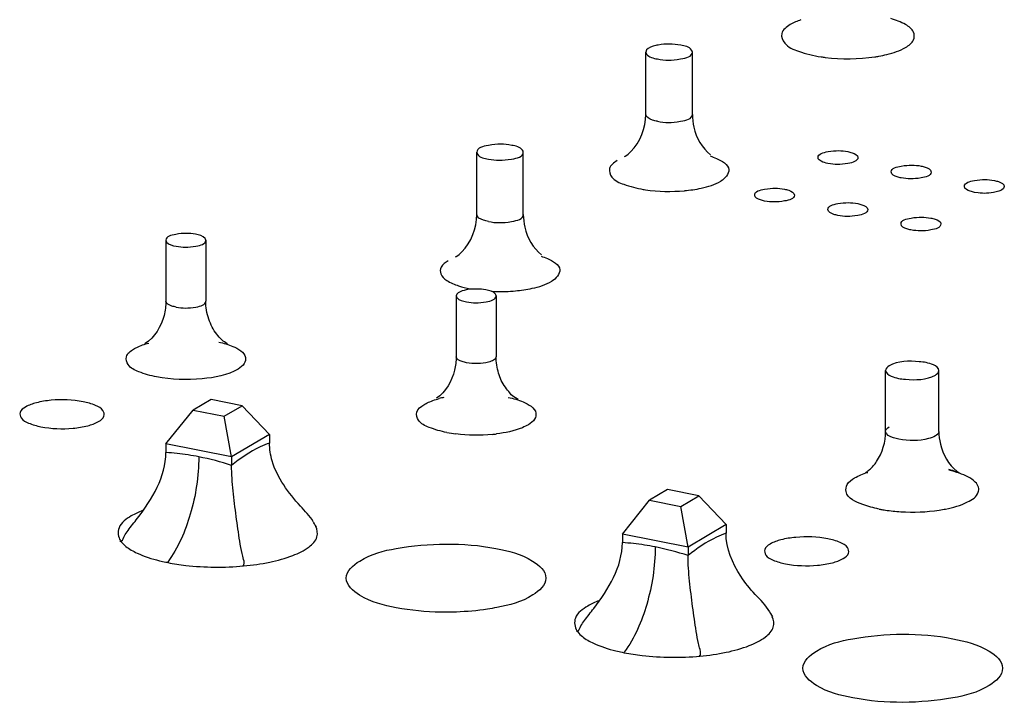
# Model space of a CAD drawing. Units: millimetres. Extents: x -297 to 297, y 0 to 420.
# Drawn here: x 185 to 186, y 283 to 284 of the extents above; entities that cross this region are included whole.
import ezdxf

# ---------------------------------------------------------------- set-up
doc = ezdxf.new("R2010")
doc.units = ezdxf.units.MM
doc.header["$LTSCALE"] = 27.377778
doc.layers.get('0').update_dxf_attribs({"linetype": 'CONTINUOUS'})

msp = doc.modelspace()

# ---------------------------------------------------------------- linework, layer by layer
at = {"color": 7, "linetype": 'CONTINUOUS'}
for p, q in [((185.6668, 283.8929), (185.6668, 284.0054)), ((185.7508, 283.8929), (185.7508, 284.0054)), ((185.362, 283.7124), (185.362, 283.8248)), ((185.446, 283.7124), (185.446, 283.8248)), ((185.6287, 283.8169), (185.6296, 283.8174)), ((186.266, 283.7514), (186.2594, 283.7524)), ((184.8014, 283.6661), (184.8014, 283.5563)), ((184.8734, 283.6661), (184.8734, 283.5563)), ((185.3239, 283.6363), (185.3248, 283.6368)), ((185.325, 283.5658), (185.325, 283.4561)), ((185.397, 283.5658), (185.397, 283.4561)), ((184.7639, 283.48), (184.7629, 283.4793)), ((184.8831, 283.3789), (184.8507, 283.3597)), ((184.9392, 283.3678), (184.8831, 283.3789)), ((184.9068, 283.3486), (184.9392, 283.3678)), ((184.9392, 283.3678), (184.9884, 283.3159)), ((184.8015, 283.2988), (184.8507, 283.3597)), ((184.8507, 283.3597), (184.9068, 283.3486)), ((184.92, 283.2754), (184.9068, 283.3486)), ((184.9884, 283.3159), (184.92, 283.2754)), ((184.9884, 283.3159), (184.9884, 283.3005)), ((184.92, 283.2754), (184.8015, 283.2988)), ((184.8015, 283.2988), (184.8015, 283.2834)), ((184.92, 283.2754), (184.92, 283.26)), ((185.7062, 283.2164), (185.6738, 283.1972)), ((185.7623, 283.2053), (185.7062, 283.2164)), ((185.7299, 283.1861), (185.7623, 283.2053)), ((185.7623, 283.2053), (185.8115, 283.1534)), ((185.6246, 283.1363), (185.6738, 283.1972)), ((185.6738, 283.1972), (185.7299, 283.1861)), ((185.7431, 283.1129), (185.7299, 283.1861)), ((185.8115, 283.1534), (185.7431, 283.1129)), ((185.8115, 283.1534), (185.8115, 283.138)), ((185.7431, 283.1129), (185.6246, 283.1363)), ((185.6246, 283.1363), (185.6246, 283.1209)), ((184.7195, 283.1245), (184.7211, 283.1223)), ((185.7431, 283.1129), (185.7431, 283.0975)), ((185.5426, 282.962), (185.5442, 282.9598))]:
    msp.add_line(p, q, dxfattribs=at)
at = {"color": 6, "linetype": 'CONTINUOUS'}
for p, q in [((186.0994, 283.3215), (186.0994, 283.4312)), ((186.1954, 283.3215), (186.1954, 283.4312)), ((186.2279, 283.2496), (186.2321, 283.2468))]:
    msp.add_line(p, q, dxfattribs=at)
at = {"color": 7, "linetype": 'CONTINUOUS'}
for points in [[(185.0728, 283.1495), (185.0709, 283.1523), (185.0693, 283.155), (185.0678, 283.1576), (185.0676, 283.158)], [(184.7186, 283.1237), (184.7194, 283.1235), (184.7201, 283.1233), (184.7207, 283.1231)], [(185.8959, 282.9869), (185.8939, 282.99), (185.8921, 282.9929), (185.8906, 282.9954)], [(185.5417, 282.9612), (185.5425, 282.961), (185.5432, 282.9608), (185.5438, 282.9605)]]:
    msp.add_lwpolyline(points, dxfattribs=at)
for centre, radius, start, end in [((186.0257, 284.2803), 0.2867, 261.4143, 262.915), ((186.0402, 284.2606), 0.2668, 278.5562, 280.1719), ((185.7021, 284.0025), 0.2479, 260.7718, 261.64), ((185.7122, 284.0256), 0.2712, 275.1839, 278.3333), ((185.404, 283.8837), 0.3101, 268.6583, 275.1689), ((185.4074, 283.845), 0.2712, 275.1839, 278.3333), ((185.4037, 283.8825), 0.3088, 267.433, 268.7046), ((185.3409, 283.208), 0.1788, 102.2729, 105.1616), ((185.3541, 283.5603), 0.2452, 259.2141, 263.0285), ((185.3638, 283.5925), 0.2777, 275.4806, 276.954), ((184.8721, 283.4228), 0.3445, 256.2003, 258.1345), ((184.8785, 283.4526), 0.3749, 258.1144, 258.6913), ((185.6952, 283.2603), 0.3445, 256.2003, 258.1345), ((185.7015, 283.29), 0.3749, 258.1144, 258.6913)]:
    msp.add_arc(centre, radius, start, end, dxfattribs=at)
at = {"color": 9, "linetype": 'CONTINUOUS'}
for centre in [(184.7637, 282.7844), (185.5867, 282.6218)]:
    msp.add_arc(centre, 0.5007, 78.8193, 81.0684, dxfattribs=at)
at = {"color": 6, "linetype": 'CONTINUOUS'}
for centre, radius, start, end in [((186.14, 283.4545), 0.2781, 259.112, 260.5716), ((186.1425, 283.4695), 0.2933, 260.5657, 261.4366), ((186.1458, 283.4926), 0.3166, 261.4695, 266.5338), ((186.1575, 283.4352), 0.2586, 278.5744, 281.1434)]:
    msp.add_arc(centre, radius, start, end, dxfattribs=at)
at = {"color": 7, "linetype": 'CONTINUOUS'}
for points, knots in [([(185.9275, 284.0549), (185.9211, 284.051), (185.9075, 284.0413), (185.9178, 284.0158), (185.9466, 284.0047), (185.9692, 283.9989), (185.9829, 283.9968)], [0, 0, 0, 0, 0.201885, 0.362221, 0.624259, 1, 1, 1, 1]), ([(186.1353, 284.0138), (186.1409, 284.0172), (186.1515, 284.0241), (186.1513, 284.0446), (186.1325, 284.0575), (186.1178, 284.0631), (186.1085, 284.0658)], [0, 0, 0, 0, 0.237623, 0.410795, 0.648476, 1, 1, 1, 1]), ([(185.6893, 284.0181), (185.6862, 284.0175), (185.6784, 284.0157), (185.6668, 284.011), (185.6668, 284.0054)], [0, 0, 0, 0, 0.361397, 1, 1, 1, 1]), ([(185.6668, 284.0054), (185.6668, 284.004), (185.6709, 283.9959), (185.6808, 283.9943), (185.6878, 283.9929)], [0, 0, 0, 0, 0.156562, 1, 1, 1, 1]), ([(185.6878, 283.9929), (185.7015, 283.9902), (185.7199, 283.99), (185.7507, 283.9972), (185.7508, 284.0053)], [0, 0, 0, 0, 0.63229, 1, 1, 1, 1]), ([(185.7508, 284.0053), (185.7508, 284.0067), (185.7467, 284.0148), (185.7368, 284.0164), (185.7298, 284.0178)], [0, 0, 0, 0, 0.156563, 1, 1, 1, 1]), ([(186.0873, 283.998), (186.0921, 283.9989), (186.1086, 284.0024), (186.1249, 284.0078), (186.1353, 284.0138)], [0, 0, 0, 0, 0.289219, 1, 1, 1, 1]), ([(185.6296, 283.8174), (185.6335, 283.8197), (185.6554, 283.8383), (185.6668, 283.8689), (185.6668, 283.8929)], [0, 0, 0, 0, 0.156695, 1, 1, 1, 1]), ([(185.7508, 283.8929), (185.7508, 283.8852), (185.7538, 283.8583), (185.7683, 283.8321), (185.7837, 283.8203)], [0, 0, 0, 0, 0.284403, 1, 1, 1, 1]), ([(185.425, 283.8372), (185.4112, 283.8399), (185.3928, 283.8401), (185.362, 283.8329), (185.362, 283.8248)], [0, 0, 0, 0, 0.632239, 1, 1, 1, 1]), ([(185.362, 283.8248), (185.362, 283.8235), (185.3661, 283.8153), (185.376, 283.8137), (185.383, 283.8124)], [0, 0, 0, 0, 0.156562, 1, 1, 1, 1]), ([(185.383, 283.8124), (185.3967, 283.8096), (185.4151, 283.8095), (185.4459, 283.8166), (185.446, 283.8248)], [0, 0, 0, 0, 0.63229, 1, 1, 1, 1]), ([(185.446, 283.8248), (185.446, 283.8261), (185.4419, 283.8343), (185.432, 283.8358), (185.425, 283.8372)], [0, 0, 0, 0, 0.156563, 1, 1, 1, 1]), ([(185.9775, 283.8152), (185.9775, 283.8222), (186.0039, 283.8283), (186.0196, 283.8282), (186.0314, 283.8259)], [0, 0, 0, 0, 0.367694, 1, 1, 1, 1]), ([(186.0314, 283.8259), (186.0339, 283.8254), (186.0402, 283.8238), (186.0494, 283.8198), (186.0494, 283.8152)], [0, 0, 0, 0, 0.359981, 1, 1, 1, 1]), ([(185.6152, 283.8096), (185.6096, 283.8061), (185.5976, 283.7977), (185.6058, 283.7751), (185.6308, 283.765), (185.6504, 283.7597), (185.6624, 283.7578)], [0, 0, 0, 0, 0.205014, 0.365952, 0.625701, 1, 1, 1, 1]), ([(185.7944, 283.8136), (185.8036, 283.8096), (185.8262, 283.7965), (185.8095, 283.777), (185.8023, 283.7726)], [0, 0, 0, 0, 0.541481, 1, 1, 1, 1]), ([(186.0494, 283.8152), (186.0493, 283.8082), (186.023, 283.8021), (186.0072, 283.8022), (185.9954, 283.8046)], [0, 0, 0, 0, 0.367694, 1, 1, 1, 1]), ([(186.1094, 283.7892), (186.1095, 283.7961), (186.1358, 283.8023), (186.1516, 283.8021), (186.1634, 283.7998)], [0, 0, 0, 0, 0.367694, 1, 1, 1, 1]), ([(186.1274, 283.7785), (186.1249, 283.779), (186.1186, 283.7806), (186.1094, 283.7846), (186.1094, 283.7892)], [0, 0, 0, 0, 0.359981, 1, 1, 1, 1]), ([(186.1814, 283.7891), (186.1813, 283.7822), (186.155, 283.776), (186.1392, 283.7762), (186.1274, 283.7785)], [0, 0, 0, 0, 0.367694, 1, 1, 1, 1]), ([(186.1634, 283.7998), (186.1659, 283.7993), (186.1722, 283.7977), (186.1814, 283.7937), (186.1814, 283.7891)], [0, 0, 0, 0, 0.359981, 1, 1, 1, 1]), ([(185.7515, 283.7572), (185.7567, 283.7579), (185.7741, 283.7611), (185.7914, 283.7664), (185.8023, 283.7726)], [0, 0, 0, 0, 0.291469, 1, 1, 1, 1]), ([(186.2414, 283.7631), (186.2415, 283.7701), (186.2678, 283.7762), (186.2836, 283.7761), (186.2954, 283.7737)], [0, 0, 0, 0, 0.367694, 1, 1, 1, 1]), ([(186.2954, 283.7737), (186.2979, 283.7732), (186.3042, 283.7717), (186.3134, 283.7676), (186.3133, 283.7631)], [0, 0, 0, 0, 0.359981, 1, 1, 1, 1]), ([(185.8632, 283.7475), (185.8632, 283.7545), (185.8896, 283.7606), (185.9053, 283.7605), (185.9171, 283.7582)], [0, 0, 0, 0, 0.367698, 1, 1, 1, 1]), ([(185.9171, 283.7582), (185.9196, 283.7577), (185.9259, 283.7561), (185.9351, 283.752), (185.9351, 283.7475)], [0, 0, 0, 0, 0.35998, 1, 1, 1, 1]), ([(186.2594, 283.7524), (186.2569, 283.7529), (186.2506, 283.7545), (186.2414, 283.7585), (186.2414, 283.7631)], [0, 0, 0, 0, 0.359981, 1, 1, 1, 1]), ([(186.3133, 283.7631), (186.3133, 283.7571), (186.2909, 283.7503), (186.2768, 283.7502), (186.266, 283.7514)], [0, 0, 0, 0, 0.356362, 1, 1, 1, 1]), ([(185.8811, 283.7368), (185.8786, 283.7373), (185.8723, 283.7389), (185.8631, 283.743), (185.8632, 283.7475)], [0, 0, 0, 0, 0.359987, 1, 1, 1, 1]), ([(185.9351, 283.7475), (185.935, 283.7405), (185.9087, 283.7344), (185.8929, 283.7345), (185.8811, 283.7368)], [0, 0, 0, 0, 0.367658, 1, 1, 1, 1]), ([(185.9951, 283.7215), (185.9952, 283.7284), (186.0215, 283.7346), (186.0373, 283.7344), (186.0491, 283.7321)], [0, 0, 0, 0, 0.367698, 1, 1, 1, 1]), ([(186.0131, 283.7108), (186.0106, 283.7113), (186.0043, 283.7129), (185.9951, 283.7169), (185.9951, 283.7215)], [0, 0, 0, 0, 0.359987, 1, 1, 1, 1]), ([(186.0671, 283.7214), (186.067, 283.7145), (186.0407, 283.7083), (186.0249, 283.7085), (186.0131, 283.7108)], [0, 0, 0, 0, 0.367658, 1, 1, 1, 1]), ([(186.0491, 283.7321), (186.0516, 283.7316), (186.0579, 283.73), (186.0671, 283.726), (186.0671, 283.7214)], [0, 0, 0, 0, 0.35998, 1, 1, 1, 1]), ([(185.3248, 283.6368), (185.3287, 283.6391), (185.3506, 283.6577), (185.362, 283.6883), (185.362, 283.7124)], [0, 0, 0, 0, 0.156695, 1, 1, 1, 1]), ([(185.446, 283.7124), (185.446, 283.7047), (185.449, 283.6777), (185.4635, 283.6515), (185.4789, 283.6397)], [0, 0, 0, 0, 0.284403, 1, 1, 1, 1]), ([(186.1271, 283.6954), (186.1272, 283.7024), (186.1535, 283.7085), (186.1693, 283.7084), (186.1811, 283.706)], [0, 0, 0, 0, 0.367698, 1, 1, 1, 1]), ([(186.1811, 283.706), (186.1836, 283.7055), (186.1899, 283.7039), (186.1991, 283.6999), (186.199, 283.6954)], [0, 0, 0, 0, 0.35998, 1, 1, 1, 1]), ([(186.1451, 283.6847), (186.1426, 283.6852), (186.1363, 283.6868), (186.1271, 283.6908), (186.1271, 283.6954)], [0, 0, 0, 0, 0.359987, 1, 1, 1, 1]), ([(186.199, 283.6954), (186.199, 283.6884), (186.1726, 283.6822), (186.1569, 283.6824), (186.1451, 283.6847)], [0, 0, 0, 0, 0.367658, 1, 1, 1, 1]), ([(184.855, 283.6768), (184.8433, 283.6791), (184.8276, 283.6792), (184.8015, 283.673), (184.8014, 283.6661)], [0, 0, 0, 0, 0.633139, 1, 1, 1, 1]), ([(184.8014, 283.6661), (184.8014, 283.6649), (184.8051, 283.6578), (184.8137, 283.6565), (184.8199, 283.6553)], [0, 0, 0, 0, 0.155788, 1, 1, 1, 1]), ([(184.8199, 283.6553), (184.8316, 283.6531), (184.8473, 283.6529), (184.8734, 283.6591), (184.8734, 283.6661)], [0, 0, 0, 0, 0.633139, 1, 1, 1, 1]), ([(184.8734, 283.6661), (184.8734, 283.6672), (184.8698, 283.6743), (184.8612, 283.6756), (184.855, 283.6768)], [0, 0, 0, 0, 0.155788, 1, 1, 1, 1]), ([(185.3104, 283.629), (185.3056, 283.6261), (185.2967, 283.6203), (185.2952, 283.6032), (185.3099, 283.5913), (185.3218, 283.5863), (185.3292, 283.5839)], [0, 0, 0, 0, 0.246819, 0.425519, 0.657647, 1, 1, 1, 1]), ([(185.4896, 283.633), (185.4988, 283.629), (185.5214, 283.6159), (185.5047, 283.5965), (185.4975, 283.5921)], [0, 0, 0, 0, 0.541481, 1, 1, 1, 1]), ([(185.4467, 283.5766), (185.4519, 283.5774), (185.4693, 283.5805), (185.4866, 283.5858), (185.4975, 283.5921)], [0, 0, 0, 0, 0.291469, 1, 1, 1, 1]), ([(185.362, 283.5781), (185.3532, 283.5782), (185.3415, 283.5776), (185.325, 283.5705), (185.325, 283.5658)], [0, 0, 0, 0, 0.65225, 1, 1, 1, 1]), ([(185.397, 283.5658), (185.397, 283.567), (185.3934, 283.5741), (185.3847, 283.5754), (185.3786, 283.5766)], [0, 0, 0, 0, 0.155788, 1, 1, 1, 1]), ([(185.325, 283.5658), (185.325, 283.5647), (185.3286, 283.5576), (185.3373, 283.5563), (185.3434, 283.5551)], [0, 0, 0, 0, 0.155788, 1, 1, 1, 1]), ([(185.3434, 283.5551), (185.3551, 283.5528), (185.3708, 283.5527), (185.397, 283.5589), (185.397, 283.5658)], [0, 0, 0, 0, 0.633139, 1, 1, 1, 1]), ([(184.8014, 283.5563), (184.8014, 283.5476), (184.7978, 283.5189), (184.7812, 283.4906), (184.7639, 283.48)], [0, 0, 0, 0, 0.298864, 1, 1, 1, 1]), ([(184.9094, 283.4803), (184.9104, 283.4799), (184.9144, 283.4782), (184.9061, 283.4827), (184.9017, 283.4873), (184.8922, 283.4971), (184.8846, 283.5094), (184.8761, 283.529), (184.8734, 283.5454), (184.8734, 283.5563)], [0, 0, 0, 0, 0.036186, 0.075479, 0.178329, 0.318683, 0.478763, 0.648793, 1, 1, 1, 1]), ([(184.7847, 283.4196), (184.7738, 283.4217), (184.756, 283.4269), (184.7332, 283.4374), (184.7269, 283.4586), (184.7379, 283.4665), (184.7432, 283.4699)], [0, 0, 0, 0, 0.370638, 0.626491, 0.790182, 1, 1, 1, 1]), ([(184.7432, 283.4699), (184.745, 283.471), (184.7538, 283.4756), (184.7631, 283.4788), (184.7706, 283.4808)], [0, 0, 0, 0, 0.218431, 1, 1, 1, 1]), ([(184.9223, 283.4747), (184.9315, 283.4706), (184.9481, 283.4622), (184.9435, 283.4417), (184.9359, 283.4365), (184.9317, 283.4338)], [0, 0, 0, 0, 0.53725, 0.732699, 1, 1, 1, 1]), ([(185.325, 283.4561), (185.325, 283.4479), (185.3217, 283.4199), (185.3061, 283.3926), (185.2895, 283.3811)], [0, 0, 0, 0, 0.288314, 1, 1, 1, 1]), ([(185.4359, 283.3789), (185.4384, 283.3778), (185.4255, 283.3854), (185.4218, 283.3907), (185.4094, 283.4052), (185.4002, 283.4264), (185.397, 283.4461), (185.397, 283.4561)], [0, 0, 0, 0, 0.091309, 0.209462, 0.351386, 0.667559, 1, 1, 1, 1]), ([(184.9317, 283.4338), (184.9124, 283.4224), (184.8615, 283.4132), (184.8116, 283.4146), (184.7847, 283.4196)], [0, 0, 0, 0, 0.450013, 1, 1, 1, 1]), ([(185.2668, 283.3696), (185.2686, 283.3707), (185.2773, 283.3753), (185.2867, 283.3786), (185.2941, 283.3806)], [0, 0, 0, 0, 0.218447, 1, 1, 1, 1]), ([(185.3082, 283.3194), (185.2973, 283.3215), (185.2795, 283.3267), (185.2568, 283.3371), (185.2505, 283.3584), (185.2614, 283.3663), (185.2668, 283.3696)], [0, 0, 0, 0, 0.37059, 0.626386, 0.7901, 1, 1, 1, 1]), ([(185.4458, 283.3745), (185.4551, 283.3705), (185.4717, 283.362), (185.4671, 283.3414), (185.4595, 283.3362), (185.4552, 283.3335)], [0, 0, 0, 0, 0.537406, 0.732748, 1, 1, 1, 1]), ([(185.4552, 283.3335), (185.4517, 283.3315), (185.4335, 283.3227), (185.4134, 283.3188), (185.3974, 283.3168)], [0, 0, 0, 0, 0.202583, 1, 1, 1, 1]), ([(185.044, 283.1868), (185.0227, 283.2107), (184.995, 283.2465), (184.9884, 283.2896), (184.9884, 283.3005)], [0, 0, 0, 0, 0.746279, 1, 1, 1, 1]), ([(184.9404, 283.0791), (184.9438, 283.0808), (184.9416, 283.0915), (184.9379, 283.1045), (184.9346, 283.1237), (184.9313, 283.1456), (184.9271, 283.176), (184.9224, 283.214), (184.92, 283.2447), (184.92, 283.26)], [0, 0, 0, 0, 0.063185, 0.125094, 0.247448, 0.369969, 0.494453, 0.748924, 1, 1, 1, 1]), ([(184.7391, 283.169), (184.7302, 283.1638), (184.7131, 283.1524), (184.7153, 283.1309), (184.7195, 283.1245)], [0, 0, 0, 0, 0.573243, 1, 1, 1, 1]), ([(184.9887, 283.0857), (185.0028, 283.0886), (185.0276, 283.0954), (185.0573, 283.1097), (185.0765, 283.1285), (185.0747, 283.1444), (185.0717, 283.1498)], [0, 0, 0, 0, 0.366485, 0.64756, 0.841686, 1, 1, 1, 1]), ([(184.7211, 283.1234), (184.7239, 283.1259), (184.7261, 283.1338), (184.7309, 283.1397), (184.7332, 283.1428)], [0, 0, 0, 0, 0.492529, 1, 1, 1, 1]), ([(185.8903, 282.9958), (185.8838, 283.0079), (185.8631, 283.0272), (185.8289, 283.0696), (185.8115, 283.1106), (185.8115, 283.138)], [0, 0, 0, 0, 0.249315, 0.501522, 1, 1, 1, 1]), ([(185.1268, 283.0569), (185.1268, 283.07), (185.1602, 283.0983), (185.2506, 283.1197), (185.3379, 283.1219), (185.3967, 283.1102)], [0, 0, 0, 0, 0.135456, 0.376623, 1, 1, 1, 1]), ([(184.739, 283.1075), (184.7424, 283.1055), (184.7585, 283.0971), (184.7761, 283.0917), (184.7899, 283.0883)], [0, 0, 0, 0, 0.215347, 1, 1, 1, 1]), ([(185.3967, 283.1102), (185.4195, 283.1057), (185.4533, 283.0984), (185.4867, 283.0699), (185.4867, 283.0569)], [0, 0, 0, 0, 0.640515, 1, 1, 1, 1]), ([(185.7634, 282.9166), (185.7669, 282.9183), (185.7646, 282.929), (185.761, 282.942), (185.7577, 282.9611), (185.7544, 282.9831), (185.7502, 283.0134), (185.7455, 283.0514), (185.7431, 283.0822), (185.7431, 283.0975)], [0, 0, 0, 0, 0.063185, 0.125094, 0.247448, 0.369969, 0.494453, 0.748924, 1, 1, 1, 1]), ([(184.8049, 283.0849), (184.8156, 283.0828), (184.8608, 283.076), (184.9069, 283.0756), (184.9415, 283.0788)], [0, 0, 0, 0, 0.23745, 1, 1, 1, 1]), ([(185.2167, 283.0036), (185.194, 283.0081), (185.1602, 283.0154), (185.1267, 283.0439), (185.1268, 283.0569)], [0, 0, 0, 0, 0.640515, 1, 1, 1, 1]), ([(185.4867, 283.0569), (185.4867, 283.0441), (185.4541, 283.0159), (185.4208, 283.0085), (185.3985, 283.004)], [0, 0, 0, 0, 0.360412, 1, 1, 1, 1]), ([(185.5622, 283.0065), (185.5533, 283.0013), (185.5362, 282.9899), (185.5383, 282.9684), (185.5426, 282.962)], [0, 0, 0, 0, 0.573243, 1, 1, 1, 1]), ([(185.3254, 282.9957), (185.316, 282.9954), (185.2797, 282.9951), (185.2432, 282.9984), (185.2167, 283.0036)], [0, 0, 0, 0, 0.258437, 1, 1, 1, 1]), ([(185.3985, 283.004), (185.3928, 283.0028), (185.3686, 282.9985), (185.3441, 282.9964), (185.3254, 282.9957)], [0, 0, 0, 0, 0.237168, 1, 1, 1, 1]), ([(185.5442, 282.9609), (185.547, 282.9634), (185.5492, 282.9713), (185.554, 282.9772), (185.5563, 282.9803)], [0, 0, 0, 0, 0.492529, 1, 1, 1, 1]), ([(185.8117, 282.9231), (185.8258, 282.9261), (185.8507, 282.9329), (185.8803, 282.9472), (185.8995, 282.966), (185.8978, 282.9818), (185.8948, 282.9873)], [0, 0, 0, 0, 0.366485, 0.64756, 0.841686, 1, 1, 1, 1]), ([(185.9503, 282.8943), (185.9503, 282.9074), (185.9837, 282.9356), (186.0742, 282.9571), (186.1614, 282.9592), (186.2203, 282.9476)], [0, 0, 0, 0, 0.135456, 0.376623, 1, 1, 1, 1]), ([(185.5621, 282.9449), (185.5655, 282.9429), (185.5816, 282.9346), (185.5991, 282.9291), (185.613, 282.9257)], [0, 0, 0, 0, 0.215347, 1, 1, 1, 1]), ([(186.2203, 282.9476), (186.2431, 282.9431), (186.2768, 282.9358), (186.3103, 282.9073), (186.3103, 282.8943)], [0, 0, 0, 0, 0.640515, 1, 1, 1, 1]), ([(185.628, 282.9224), (185.6387, 282.9203), (185.6838, 282.9134), (185.7299, 282.9131), (185.7646, 282.9162)], [0, 0, 0, 0, 0.23745, 1, 1, 1, 1]), ([(186.0403, 282.841), (186.0175, 282.8455), (185.9838, 282.8528), (185.9503, 282.8813), (185.9503, 282.8943)], [0, 0, 0, 0, 0.640515, 1, 1, 1, 1]), ([(186.3103, 282.8943), (186.3103, 282.8812), (186.2769, 282.8529), (186.1864, 282.8315), (186.0992, 282.8294), (186.0403, 282.841)], [0, 0, 0, 0, 0.135456, 0.376623, 1, 1, 1, 1])]:
    msp.add_open_spline(points, degree=3, knots=knots, dxfattribs=at)
for points in [[(185.9466, 284.0634), (185.94, 284.0611), (185.9335, 284.0584), (185.9275, 284.0549)], [(185.7298, 284.0178), (185.7165, 284.0204), (185.7026, 284.0205), (185.6893, 284.0181)], [(185.9904, 283.9958), (186.02, 283.9921), (186.0504, 283.9924), (186.0799, 283.9968)], [(185.7827, 283.818), (185.7867, 283.8167), (185.7906, 283.8153), (185.7944, 283.8136)], [(185.9833, 283.8085), (185.9807, 283.8099), (185.9774, 283.8122), (185.9775, 283.8152)], [(185.9954, 283.8046), (185.9913, 283.8054), (185.9871, 283.8065), (185.9833, 283.8085)], [(185.6661, 283.7572), (185.6894, 283.7538), (185.7133, 283.7533), (185.7367, 283.7554)], [(185.4779, 283.6374), (185.4819, 283.6361), (185.4858, 283.6347), (185.4896, 283.633)], [(185.3292, 283.5839), (185.336, 283.5817), (185.343, 283.5799), (185.35, 283.5786)], [(185.3786, 283.5766), (185.3731, 283.5776), (185.3675, 283.5781), (185.362, 283.5781)], [(184.897, 283.4826), (184.9056, 283.4807), (184.9142, 283.4782), (184.9223, 283.4747)], [(185.4188, 283.3828), (185.428, 283.3807), (185.4372, 283.3782), (185.4458, 283.3745)], [(185.3903, 283.316), (185.3684, 283.3139), (185.3462, 283.3141), (185.3243, 283.3168)], [(184.75, 283.1647), (184.7763, 283.1989), (184.8015, 283.2403), (184.8015, 283.2834)], [(185.0673, 283.1584), (185.0615, 283.1692), (185.0521, 283.1776), (185.044, 283.1868)], [(184.7593, 283.1787), (184.7523, 283.176), (184.7455, 283.1728), (184.7391, 283.169)], [(184.7332, 283.1428), (184.7386, 283.1502), (184.7444, 283.1574), (184.75, 283.1647)], [(184.7211, 283.1223), (184.7259, 283.1162), (184.7324, 283.1114), (184.739, 283.1075)], [(185.573, 283.0022), (185.5994, 283.0363), (185.6246, 283.0777), (185.6246, 283.1209)], [(184.9415, 283.0788), (184.9573, 283.0802), (184.9731, 283.0824), (184.9887, 283.0857)], [(185.5823, 283.0162), (185.5754, 283.0134), (185.5686, 283.0103), (185.5622, 283.0065)], [(185.5563, 282.9803), (185.5617, 282.9877), (185.5674, 282.9949), (185.573, 283.0022)], [(185.5442, 282.9598), (185.549, 282.9537), (185.5554, 282.9489), (185.5621, 282.9449)], [(185.7646, 282.9162), (185.7804, 282.9177), (185.7962, 282.9199), (185.8117, 282.9231)]]:
    msp.add_open_spline(points, degree=3, dxfattribs=at)
at = {"color": 9, "linetype": 'CONTINUOUS'}
for points, knots in [([(185.6878, 283.8805), (185.6848, 283.8811), (185.6774, 283.8829), (185.6668, 283.8876), (185.6668, 283.8929)], [0, 0, 0, 0, 0.360103, 1, 1, 1, 1]), ([(185.6878, 283.8805), (185.7015, 283.8778), (185.7199, 283.8776), (185.7507, 283.8848), (185.7508, 283.8929)], [0, 0, 0, 0, 0.632438, 1, 1, 1, 1]), ([(185.383, 283.6999), (185.38, 283.7005), (185.3726, 283.7024), (185.362, 283.7071), (185.362, 283.7124)], [0, 0, 0, 0, 0.360103, 1, 1, 1, 1]), ([(185.383, 283.6999), (185.3967, 283.6972), (185.4151, 283.697), (185.4459, 283.7042), (185.446, 283.7124)], [0, 0, 0, 0, 0.632438, 1, 1, 1, 1]), ([(184.8199, 283.5455), (184.8173, 283.546), (184.8108, 283.5476), (184.8014, 283.5516), (184.8014, 283.5563)], [0, 0, 0, 0, 0.36048, 1, 1, 1, 1]), ([(184.8199, 283.5455), (184.8316, 283.5433), (184.8473, 283.5431), (184.8734, 283.5494), (184.8734, 283.5563)], [0, 0, 0, 0, 0.633318, 1, 1, 1, 1]), ([(185.3434, 283.4453), (185.3408, 283.4458), (185.3344, 283.4474), (185.325, 283.4514), (185.325, 283.4561)], [0, 0, 0, 0, 0.360151, 1, 1, 1, 1]), ([(185.397, 283.4561), (185.397, 283.455), (185.3958, 283.4524), (185.3937, 283.4508), (185.3924, 283.45)], [0, 0, 0, 0, 0.425932, 1, 1, 1, 1]), ([(184.6523, 283.3749), (184.6334, 283.3785), (184.6048, 283.3797), (184.5694, 283.3741), (184.5506, 283.3676), (184.5366, 283.3577), (184.5402, 283.3425), (184.5562, 283.335), (184.5685, 283.3313), (184.5761, 283.3298)], [0, 0, 0, 0, 0.342078, 0.50188, 0.626241, 0.706425, 0.76748, 0.862065, 1, 1, 1, 1]), ([(184.5761, 283.3298), (184.5951, 283.3262), (184.6237, 283.3249), (184.659, 283.3305), (184.6778, 283.337), (184.6919, 283.347), (184.6883, 283.3622), (184.6723, 283.3697), (184.6599, 283.3733), (184.6523, 283.3749)], [0, 0, 0, 0, 0.342078, 0.50188, 0.626241, 0.706425, 0.76748, 0.862065, 1, 1, 1, 1]), ([(186.1234, 283.3073), (186.1201, 283.3079), (186.1116, 283.31), (186.0994, 283.3154), (186.0994, 283.3215)], [0, 0, 0, 0, 0.360108, 1, 1, 1, 1]), ([(184.9884, 283.3005), (184.9826, 283.2985), (184.9581, 283.288), (184.9357, 283.273), (184.92, 283.26)], [0, 0, 0, 0, 0.232244, 1, 1, 1, 1]), ([(184.8607, 283.2756), (184.8607, 283.2407), (184.8504, 283.1741), (184.8236, 283.1114), (184.8047, 283.0858)], [0, 0, 0, 0, 0.522733, 1, 1, 1, 1]), ([(185.8115, 283.138), (185.8056, 283.1359), (185.7812, 283.1254), (185.7587, 283.1105), (185.7431, 283.0975)], [0, 0, 0, 0, 0.232244, 1, 1, 1, 1]), ([(185.995, 283.1278), (185.976, 283.1314), (185.9475, 283.1326), (185.9121, 283.127), (185.8933, 283.1206), (185.8793, 283.1106), (185.8829, 283.0954), (185.8989, 283.0879), (185.9112, 283.0842), (185.9188, 283.0827)], [0, 0, 0, 0, 0.342078, 0.50188, 0.626241, 0.706425, 0.76748, 0.862065, 1, 1, 1, 1]), ([(185.6838, 283.113), (185.6838, 283.0782), (185.6735, 283.0115), (185.6467, 282.9489), (185.6278, 282.9232)], [0, 0, 0, 0, 0.522733, 1, 1, 1, 1]), ([(185.9188, 283.0827), (185.9378, 283.0791), (185.9664, 283.0779), (186.0017, 283.0835), (186.0205, 283.0899), (186.0345, 283.0999), (186.0309, 283.1151), (186.0149, 283.1226), (186.0026, 283.1263), (185.995, 283.1278)], [0, 0, 0, 0, 0.342078, 0.50188, 0.626241, 0.706425, 0.76748, 0.862065, 1, 1, 1, 1])]:
    msp.add_open_spline(points, degree=3, knots=knots, dxfattribs=at)
for points in [[(185.3924, 283.45), (185.3896, 283.4483), (185.3865, 283.4473), (185.3833, 283.4464)], [(185.3833, 283.4464), (185.3705, 283.4429), (185.3565, 283.4428), (185.3434, 283.4453)], [(186.0994, 283.3215), (186.0994, 283.3249), (186.1028, 283.3279), (186.1058, 283.3297)], [(186.1766, 283.3084), (186.1595, 283.3039), (186.1408, 283.3038), (186.1234, 283.3073)], [(186.189, 283.3133), (186.1852, 283.311), (186.1809, 283.3096), (186.1766, 283.3084)], [(186.1954, 283.3215), (186.1954, 283.318), (186.192, 283.315), (186.189, 283.3133)], [(184.8414, 283.279), (184.8282, 283.2811), (184.8149, 283.2826), (184.8015, 283.2834)], [(184.92, 283.26), (184.9006, 283.2665), (184.8808, 283.2716), (184.8607, 283.2756)], [(185.6645, 283.1165), (185.6513, 283.1185), (185.6379, 283.1201), (185.6246, 283.1209)], [(185.7431, 283.0975), (185.7237, 283.104), (185.7038, 283.1091), (185.6838, 283.113)]]:
    msp.add_open_spline(points, degree=3, dxfattribs=at)
at = {"color": 6, "linetype": 'CONTINUOUS'}
for points in [[(186.1058, 283.4395), (186.1028, 283.4377), (186.0994, 283.4347), (186.0994, 283.4312)], [(186.189, 283.423), (186.192, 283.4248), (186.1954, 283.4278), (186.1954, 283.4313)], [(186.083, 283.267), (186.0937, 283.2826), (186.0994, 283.3025), (186.0994, 283.3215)], [(186.0705, 283.2526), (186.0752, 283.2568), (186.0794, 283.2617), (186.083, 283.267)], [(186.0435, 283.2375), (186.0508, 283.2418), (186.0588, 283.2449), (186.067, 283.2475)], [(186.2325, 283.2459), (186.2262, 283.2481), (186.2197, 283.2498), (186.2131, 283.2513)], [(186.0874, 283.1814), (186.0775, 283.1835), (186.0675, 283.186), (186.058, 283.1896)], [(186.1266, 283.1766), (186.1497, 283.1752), (186.1731, 283.176), (186.196, 283.1795)]]:
    msp.add_open_spline(points, degree=3, dxfattribs=at)
for points, knots in [([(186.1954, 283.4313), (186.1954, 283.436), (186.1807, 283.4448), (186.1518, 283.4485), (186.1215, 283.4487), (186.1058, 283.4395)], [0, 0, 0, 0, 0.148494, 0.425711, 1, 1, 1, 1]), ([(186.0994, 283.4312), (186.0994, 283.4265), (186.1141, 283.4177), (186.143, 283.414), (186.1733, 283.4138), (186.189, 283.423)], [0, 0, 0, 0, 0.148494, 0.425711, 1, 1, 1, 1]), ([(186.1954, 283.3215), (186.1954, 283.3138), (186.1984, 283.2872), (186.2128, 283.2613), (186.2279, 283.2496)], [0, 0, 0, 0, 0.28701, 1, 1, 1, 1]), ([(186.058, 283.1896), (186.0462, 283.1941), (186.025, 283.2029), (186.029, 283.2284), (186.0384, 283.2344), (186.0435, 283.2375)], [0, 0, 0, 0, 0.550217, 0.738476, 1, 1, 1, 1]), ([(186.0631, 283.247), (186.0635, 283.2472), (186.0661, 283.2489), (186.0685, 283.2508), (186.0705, 283.2526)], [0, 0, 0, 0, 0.151499, 1, 1, 1, 1]), ([(186.2075, 283.1815), (186.2211, 283.1842), (186.242, 283.1899), (186.2666, 283.2052), (186.2679, 283.2218), (186.2568, 283.2367), (186.2428, 283.2424), (186.2325, 283.2459)], [0, 0, 0, 0, 0.346002, 0.56117, 0.638969, 0.728571, 1, 1, 1, 1]), ([(186.2321, 283.2468), (186.2322, 283.2467), (186.2197, 283.2512), (186.2194, 283.251), (186.2131, 283.2525)], [0, 0, 0, 0, 0.014099, 1, 1, 1, 1])]:
    msp.add_open_spline(points, degree=3, knots=knots, dxfattribs=at)

doc.saveas('drawing.dxf')
